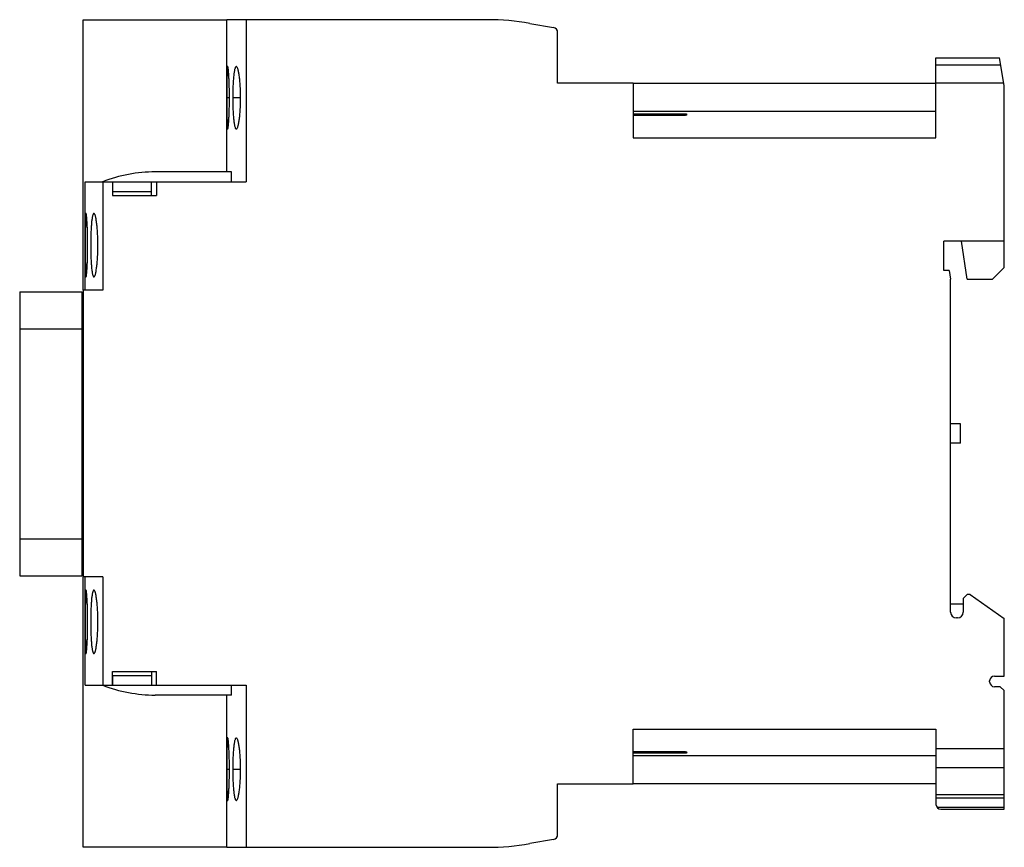
# Model space of a CAD drawing. Units: millimetres. Extents: x 14 to 115, y 48 to 133.
import ezdxf

# ---------------------------------------------------------------- set-up
doc = ezdxf.new("R2010")
doc.units = ezdxf.units.MM
doc.header["$LTSCALE"] = 11.752732
doc.layers.get('0').update_dxf_attribs({"linetype": 'CONTINUOUS'})
doc.layers.add('INTFCLR_74', color=7, linetype='CONTINUOUS')
doc.layers.add('INTFCLR_76', color=7, linetype='CONTINUOUS')

msp = doc.modelspace()

# ---------------------------------------------------------------- linework, layer by layer
at = {"color": 7, "linetype": 'Continuous'}
for p, q in [((35.62, 116.95), (35.62, 132.55)), ((62.33, 132.55), (35.62, 132.55)), ((37.62, 132.55), (37.62, 115.95)), ((66.67, 132.17), (69.11, 131.74)), ((69.52, 126.05), (69.52, 131.25)), ((108.27, 128.65), (114.77, 128.65)), ((108.27, 120.45), (108.27, 128.65)), ((115.27, 125.81), (114.77, 128.65)), ((108.27, 127.92), (114.9, 127.92)), ((115.22, 126.06), (108.27, 126.06)), ((77.27, 126.05), (69.52, 126.05)), ((77.27, 126.05), (77.27, 120.45)), ((115.27, 107.15), (115.27, 125.81)), ((108.27, 123.15), (77.27, 123.15)), ((82.27, 122.88), (77.27, 122.88)), ((77.27, 122.76), (82.27, 122.76)), ((82.27, 122.76), (82.27, 122.88)), ((77.27, 120.45), (108.27, 120.45)), ((36.11, 116.95), (28.3, 116.95)), ((36.11, 115.95), (36.11, 116.95)), ((21.12, 104.85), (21.12, 115.95)), ((21.12, 115.95), (37.62, 115.95)), ((22.92, 115.95), (22.92, 104.85)), ((23.92, 115.95), (23.92, 114.55)), ((23.96, 114.95), (23.96, 115.95)), ((27.92, 114.55), (27.92, 115.95)), ((28.42, 115.95), (28.42, 114.55)), ((23.92, 114.55), (28.42, 114.55)), ((23.96, 114.95), (27.92, 114.95)), ((115.27, 109.85), (109.07, 109.85)), ((109.07, 106.85), (109.07, 109.85)), ((111.47, 105.95), (110.87, 109.85)), ((115.27, 107.15), (114.07, 105.95)), ((109.61, 106.85), (109.07, 106.85)), ((109.61, 106.85), (109.76, 105.97)), ((109.77, 71.85), (109.76, 105.97)), ((111.47, 105.95), (114.07, 105.95)), ((14.42, 104.65), (14.42, 75.55)), ((14.42, 104.65), (20.82, 104.65)), ((20.82, 75.55), (20.82, 104.65)), ((20.92, 104.85), (20.92, 75.45)), ((22.92, 104.85), (20.92, 104.85)), ((20.82, 100.85), (14.42, 100.85)), ((110.77, 91.15), (109.77, 91.15)), ((110.77, 89.15), (110.77, 91.15)), ((110.77, 89.15), (109.77, 89.15)), ((14.42, 79.35), (20.82, 79.35)), ((14.42, 75.55), (20.82, 75.55)), ((22.92, 75.45), (20.92, 75.45)), ((21.12, 64.35), (21.12, 75.45)), ((22.92, 75.45), (22.92, 64.35)), ((111.07, 73.25), (111.47, 73.65)), ((111.77, 73.65), (111.47, 73.65)), ((111.77, 73.65), (115.27, 71.2)), ((111.07, 72.65), (109.77, 72.65)), ((111.07, 73.25), (111.07, 71.85)), ((110.47, 71.25), (110.37, 71.25)), ((115.27, 65.3), (115.27, 71.2)), ((23.92, 64.35), (23.92, 65.75)), ((23.92, 65.75), (28.42, 65.75)), ((27.92, 65.75), (27.92, 64.35)), ((28.42, 64.35), (28.42, 65.75)), ((23.96, 64.35), (23.96, 65.35)), ((23.96, 65.35), (27.92, 65.35)), ((113.77, 64.7), (113.77, 64.8)), ((114.27, 65.3), (115.27, 65.3)), ((21.12, 64.35), (37.62, 64.35)), ((36.11, 63.35), (36.11, 64.35)), ((37.62, 64.35), (37.62, 47.75)), ((114.86, 64.2), (114.27, 64.2)), ((114.86, 64.2), (115.27, 63.8)), ((115.27, 51.65), (115.27, 63.8)), ((36.11, 63.35), (28.3, 63.35)), ((35.62, 47.75), (35.62, 63.35)), ((77.27, 59.85), (108.27, 59.85)), ((77.27, 54.25), (77.27, 59.85)), ((108.27, 59.85), (108.27, 52.15)), ((82.27, 57.54), (77.27, 57.54)), ((82.27, 57.42), (82.27, 57.54)), ((108.27, 57.86), (115.27, 57.86)), ((77.27, 57.42), (82.27, 57.42)), ((77.27, 57.15), (108.27, 57.15)), ((108.27, 55.93), (115.27, 55.93)), ((69.52, 54.25), (77.27, 54.25)), ((69.52, 49.05), (69.52, 54.25)), ((108.27, 53.15), (115.27, 53.15)), ((108.27, 52.82), (115.27, 52.82)), ((108.36, 51.86), (115.27, 51.86)), ((108.77, 51.65), (115.27, 51.65)), ((69.11, 48.56), (66.67, 48.13)), ((35.62, 47.75), (62.33, 47.75))]:
    msp.add_line(p, q, dxfattribs=at)
for centre, radius, start, end in [((62.33, 107.55), 25, 80, 90), ((69.02, 131.25), 0.5, 0, 80), ((28.3, 101.95), 15, 90, 111.0395), ((110.37, 71.85), 0.6, 180, 270), ((110.47, 71.85), 0.6, 270, 360), ((114.27, 64.8), 0.5, 90, 180), ((114.27, 64.7), 0.5, 180, 270), ((28.3, 78.35), 15, 248.9605, 270), ((108.77, 52.15), 0.5, 180, 270), ((69.02, 49.05), 0.5, 280, 360), ((62.33, 72.75), 25, 269.999, 279.999)]:
    msp.add_arc(centre, radius, start, end, dxfattribs=at)
for points, knots in [([(35.73, 127.75), (35.72, 127.75), (35.72, 127.74), (35.71, 127.72), (35.7, 127.67), (35.69, 127.6), (35.68, 127.49), (35.67, 127.36), (35.67, 127.2), (35.66, 127.01), (35.65, 126.72), (35.64, 126.3), (35.64, 125.76), (35.64, 125.16), (35.63, 124.75), (35.63, 124.55)], [0, 0, 0, 0, 0.002352, 0.006503, 0.02146, 0.045495, 0.078473, 0.120237, 0.170579, 0.228988, 0.294787, 0.445844, 0.618238, 0.805499, 1, 1, 1, 1]), ([(35.9, 124.55), (35.9, 124.75), (35.9, 125.16), (35.89, 125.76), (35.87, 126.3), (35.85, 126.72), (35.83, 127.01), (35.81, 127.2), (35.8, 127.36), (35.79, 127.49), (35.77, 127.6), (35.76, 127.67), (35.75, 127.72), (35.74, 127.74), (35.73, 127.75), (35.73, 127.75)], [0, 0, 0, 0, 0.194288, 0.381325, 0.553516, 0.70446, 0.770238, 0.828651, 0.879032, 0.920899, 0.95403, 0.978241, 0.993374, 0.997603, 1, 1, 1, 1]), ([(36.6, 127.75), (36.57, 127.75), (36.52, 127.69), (36.49, 127.6), (36.45, 127.5), (36.42, 127.36), (36.39, 127.2), (36.36, 127.02), (36.33, 126.72), (36.29, 126.31), (36.25, 125.55), (36.24, 124.96), (36.24, 124.55)], [0, 0, 0, 0, 0.030133, 0.055893, 0.08969, 0.131668, 0.181783, 0.239645, 0.304665, 0.453685, 0.62362, 1, 1, 1, 1]), ([(37.05, 124.55), (37.05, 124.96), (37.03, 125.55), (36.97, 126.31), (36.92, 126.72), (36.88, 127.02), (36.84, 127.2), (36.8, 127.36), (36.77, 127.5), (36.73, 127.6), (36.69, 127.67), (36.66, 127.71), (36.64, 127.74), (36.62, 127.75), (36.6, 127.75)], [0, 0, 0, 0, 0.374887, 0.544171, 0.692757, 0.757675, 0.815529, 0.865743, 0.907971, 0.942136, 0.968316, 0.978541, 0.987022, 1, 1, 1, 1]), ([(35.63, 124.55), (35.63, 124.34), (35.64, 123.93), (35.64, 123.34), (35.64, 122.79), (35.65, 122.37), (35.66, 122.08), (35.67, 121.89), (35.67, 121.73), (35.68, 121.6), (35.69, 121.49), (35.7, 121.42), (35.71, 121.37), (35.72, 121.35), (35.72, 121.35), (35.73, 121.35)], [0, 0, 0, 0, 0.194521, 0.381784, 0.55422, 0.705335, 0.771112, 0.829492, 0.879852, 0.921693, 0.954726, 0.978708, 0.993548, 0.997657, 1, 1, 1, 1]), ([(35.73, 121.35), (35.73, 121.35), (35.74, 121.35), (35.75, 121.37), (35.76, 121.42), (35.77, 121.49), (35.79, 121.6), (35.8, 121.73), (35.81, 121.89), (35.83, 122.08), (35.85, 122.37), (35.87, 122.79), (35.89, 123.34), (35.9, 123.93), (35.9, 124.34), (35.9, 124.55)], [0, 0, 0, 0, 0.002385, 0.006566, 0.021564, 0.045718, 0.078919, 0.120885, 0.171287, 0.229641, 0.295372, 0.446422, 0.618686, 0.805701, 1, 1, 1, 1]), ([(36.24, 124.55), (36.24, 124.14), (36.25, 123.54), (36.29, 122.79), (36.33, 122.37), (36.36, 122.08), (36.39, 121.89), (36.42, 121.73), (36.45, 121.6), (36.49, 121.49), (36.52, 121.4), (36.57, 121.35), (36.6, 121.35)], [0, 0, 0, 0, 0.376411, 0.546385, 0.695435, 0.760425, 0.818252, 0.868369, 0.910407, 0.944252, 0.969972, 1, 1, 1, 1]), ([(36.6, 121.35), (36.62, 121.35), (36.64, 121.36), (36.66, 121.38), (36.69, 121.42), (36.73, 121.49), (36.77, 121.6), (36.8, 121.73), (36.84, 121.89), (36.88, 122.08), (36.92, 122.37), (36.97, 122.79), (37.03, 123.54), (37.05, 124.14), (37.05, 124.55)], [0, 0, 0, 0, 0.012957, 0.021392, 0.031564, 0.057686, 0.091899, 0.134212, 0.184456, 0.242257, 0.307127, 0.45579, 0.625135, 1, 1, 1, 1]), ([(82.77, 122.82), (82.77, 122.83), (82.75, 122.84), (82.73, 122.85), (82.68, 122.86), (82.59, 122.87), (82.45, 122.88), (82.33, 122.88), (82.27, 122.88)], [0, 0, 0, 0, 0.029294, 0.088731, 0.181146, 0.303935, 0.623257, 1, 1, 1, 1]), ([(82.27, 122.76), (82.33, 122.76), (82.45, 122.76), (82.59, 122.77), (82.68, 122.79), (82.73, 122.8), (82.75, 122.81), (82.77, 122.82), (82.77, 122.82)], [0, 0, 0, 0, 0.376259, 0.695278, 0.818092, 0.910685, 0.970433, 1, 1, 1, 1]), ([(21.22, 112.7), (21.22, 112.7), (21.21, 112.69), (21.2, 112.67), (21.19, 112.62), (21.18, 112.55), (21.18, 112.44), (21.17, 112.3), (21.16, 112.14), (21.16, 111.95), (21.15, 111.74), (21.15, 111.5), (21.14, 111.15), (21.14, 110.67), (21.13, 110.07), (21.13, 109.66), (21.13, 109.45)], [0, 0, 0, 0, 0.00218, 0.006232, 0.021116, 0.045174, 0.078215, 0.120011, 0.170314, 0.22869, 0.294499, 0.367077, 0.445707, 0.618137, 0.805398, 1, 1, 1, 1]), ([(21.38, 109.45), (21.38, 109.66), (21.38, 110.07), (21.37, 110.67), (21.35, 111.15), (21.34, 111.5), (21.32, 111.74), (21.31, 111.95), (21.3, 112.14), (21.29, 112.3), (21.27, 112.44), (21.26, 112.55), (21.25, 112.62), (21.24, 112.67), (21.23, 112.69), (21.22, 112.7), (21.22, 112.7)], [0, 0, 0, 0, 0.194402, 0.381499, 0.553782, 0.63235, 0.704894, 0.770704, 0.829124, 0.879519, 0.921371, 0.954446, 0.978566, 0.993589, 0.997742, 1, 1, 1, 1]), ([(22.02, 112.7), (22.01, 112.7), (21.99, 112.68), (21.97, 112.66), (21.94, 112.62), (21.91, 112.55), (21.88, 112.44), (21.85, 112.31), (21.83, 112.14), (21.8, 111.95), (21.77, 111.66), (21.74, 111.23), (21.71, 110.68), (21.69, 110.07), (21.69, 109.66), (21.69, 109.45)], [0, 0, 0, 0, 0.011826, 0.019787, 0.029559, 0.055025, 0.088696, 0.130608, 0.180658, 0.238505, 0.303576, 0.452877, 0.623053, 0.807889, 1, 1, 1, 1]), ([(22.43, 109.45), (22.43, 109.66), (22.43, 110.07), (22.4, 110.68), (22.36, 111.23), (22.32, 111.66), (22.27, 111.95), (22.24, 112.14), (22.21, 112.31), (22.17, 112.44), (22.14, 112.55), (22.11, 112.62), (22.08, 112.66), (22.06, 112.68), (22.04, 112.7), (22.02, 112.7)], [0, 0, 0, 0, 0.191622, 0.376004, 0.545788, 0.694853, 0.759919, 0.817852, 0.868088, 0.910214, 0.944131, 0.969897, 0.979839, 0.987968, 1, 1, 1, 1]), ([(21.13, 109.45), (21.13, 109.23), (21.13, 108.82), (21.14, 108.22), (21.14, 107.74), (21.15, 107.39), (21.15, 107.15), (21.16, 106.94), (21.16, 106.75), (21.17, 106.59), (21.18, 106.45), (21.18, 106.35), (21.19, 106.27), (21.2, 106.22), (21.21, 106.2), (21.22, 106.2), (21.22, 106.2)], [0, 0, 0, 0, 0.194579, 0.381901, 0.554344, 0.632921, 0.705461, 0.771282, 0.829701, 0.880044, 0.921823, 0.95482, 0.978846, 0.993735, 0.997804, 1, 1, 1, 1]), ([(21.22, 106.2), (21.22, 106.2), (21.23, 106.2), (21.24, 106.22), (21.25, 106.27), (21.26, 106.35), (21.27, 106.45), (21.29, 106.59), (21.3, 106.75), (21.31, 106.94), (21.32, 107.15), (21.34, 107.39), (21.35, 107.74), (21.37, 108.22), (21.38, 108.82), (21.38, 109.23), (21.38, 109.45)], [0, 0, 0, 0, 0.002246, 0.006392, 0.021427, 0.045565, 0.078641, 0.120487, 0.170886, 0.229327, 0.295136, 0.367636, 0.446153, 0.618457, 0.805609, 1, 1, 1, 1]), ([(21.69, 109.45), (21.69, 109.23), (21.69, 108.82), (21.71, 108.22), (21.74, 107.66), (21.77, 107.24), (21.8, 106.94), (21.83, 106.75), (21.85, 106.59), (21.88, 106.45), (21.91, 106.34), (21.94, 106.27), (21.97, 106.23), (21.99, 106.21), (22.01, 106.2), (22.02, 106.2)], [0, 0, 0, 0, 0.192091, 0.376989, 0.54718, 0.696393, 0.761474, 0.819361, 0.869451, 0.911352, 0.944983, 0.970418, 0.980186, 0.988153, 1, 1, 1, 1]), ([(22.02, 106.2), (22.04, 106.2), (22.06, 106.21), (22.08, 106.23), (22.11, 106.27), (22.14, 106.34), (22.17, 106.45), (22.21, 106.59), (22.24, 106.75), (22.27, 106.94), (22.32, 107.24), (22.36, 107.66), (22.42, 108.43), (22.43, 109.03), (22.43, 109.45)], [0, 0, 0, 0, 0.012017, 0.020147, 0.030097, 0.055894, 0.089834, 0.131964, 0.182194, 0.240142, 0.30521, 0.454205, 0.623996, 1, 1, 1, 1]), ([(21.22, 74.1), (21.22, 74.1), (21.21, 74.1), (21.2, 74.08), (21.19, 74.03), (21.18, 73.95), (21.18, 73.84), (21.17, 73.71), (21.16, 73.55), (21.16, 73.36), (21.15, 73.14), (21.15, 72.91), (21.14, 72.56), (21.14, 72.08), (21.13, 71.48), (21.13, 71.06), (21.13, 70.85)], [0, 0, 0, 0, 0.002203, 0.006278, 0.021166, 0.045174, 0.07815, 0.119923, 0.17028, 0.228707, 0.294529, 0.367068, 0.445644, 0.618099, 0.805427, 1, 1, 1, 1]), ([(21.38, 70.85), (21.38, 71.06), (21.38, 71.48), (21.37, 72.08), (21.35, 72.56), (21.34, 72.91), (21.32, 73.14), (21.31, 73.36), (21.3, 73.55), (21.29, 73.71), (21.27, 73.84), (21.26, 73.95), (21.25, 74.03), (21.24, 74.08), (21.23, 74.1), (21.22, 74.1), (21.22, 74.1)], [0, 0, 0, 0, 0.194395, 0.381522, 0.553797, 0.63232, 0.704829, 0.77064, 0.82907, 0.879448, 0.921306, 0.954418, 0.978584, 0.993621, 0.997761, 1, 1, 1, 1]), ([(22.02, 74.1), (22.01, 74.1), (21.99, 74.09), (21.97, 74.07), (21.94, 74.02), (21.91, 73.95), (21.88, 73.85), (21.85, 73.71), (21.83, 73.55), (21.8, 73.36), (21.77, 73.06), (21.74, 72.64), (21.71, 72.08), (21.69, 71.48), (21.69, 71.06), (21.69, 70.85)], [0, 0, 0, 0, 0.01184, 0.019805, 0.029575, 0.055008, 0.08863, 0.130522, 0.180611, 0.238499, 0.303583, 0.452805, 0.623008, 0.807908, 1, 1, 1, 1]), ([(22.43, 70.85), (22.43, 71.27), (22.42, 71.87), (22.36, 72.64), (22.32, 73.06), (22.27, 73.36), (22.24, 73.55), (22.21, 73.71), (22.17, 73.85), (22.14, 73.95), (22.11, 74.02), (22.08, 74.07), (22.06, 74.09), (22.04, 74.1), (22.02, 74.1)], [0, 0, 0, 0, 0.376016, 0.545821, 0.694806, 0.759874, 0.817831, 0.86808, 0.910206, 0.944125, 0.969901, 0.979847, 0.987977, 1, 1, 1, 1]), ([(21.13, 70.85), (21.13, 70.64), (21.13, 70.23), (21.14, 69.62), (21.14, 69.15), (21.15, 68.8), (21.15, 68.56), (21.16, 68.35), (21.16, 68.16), (21.17, 67.99), (21.18, 67.86), (21.18, 67.75), (21.19, 67.67), (21.2, 67.63), (21.21, 67.61), (21.22, 67.6), (21.22, 67.6)], [0, 0, 0, 0, 0.194582, 0.381859, 0.554302, 0.632928, 0.705509, 0.771331, 0.829736, 0.880086, 0.921864, 0.954837, 0.978828, 0.993705, 0.997787, 1, 1, 1, 1]), ([(21.22, 67.6), (21.22, 67.6), (21.23, 67.61), (21.24, 67.63), (21.25, 67.67), (21.26, 67.75), (21.27, 67.86), (21.29, 67.99), (21.3, 68.16), (21.31, 68.35), (21.32, 68.56), (21.34, 68.8), (21.35, 69.15), (21.37, 69.62), (21.38, 70.23), (21.38, 70.64), (21.38, 70.85)], [0, 0, 0, 0, 0.002224, 0.006347, 0.021376, 0.045563, 0.07871, 0.120583, 0.17093, 0.22932, 0.295115, 0.367657, 0.446231, 0.618502, 0.80558, 1, 1, 1, 1]), ([(21.69, 70.85), (21.69, 70.64), (21.69, 70.22), (21.71, 69.62), (21.74, 69.07), (21.77, 68.64), (21.8, 68.34), (21.83, 68.15), (21.85, 67.99), (21.88, 67.86), (21.91, 67.75), (21.94, 67.68), (21.97, 67.64), (21.99, 67.61), (22.01, 67.6), (22.02, 67.6)], [0, 0, 0, 0, 0.192097, 0.37695, 0.547142, 0.696444, 0.761528, 0.819401, 0.869495, 0.911392, 0.945003, 0.970412, 0.980174, 0.98814, 1, 1, 1, 1]), ([(22.02, 67.6), (22.04, 67.6), (22.06, 67.61), (22.08, 67.64), (22.11, 67.68), (22.14, 67.75), (22.17, 67.86), (22.21, 67.99), (22.24, 68.15), (22.27, 68.34), (22.32, 68.64), (22.36, 69.06), (22.4, 69.62), (22.43, 70.22), (22.43, 70.64), (22.43, 70.85)], [0, 0, 0, 0, 0.011997, 0.020121, 0.030072, 0.055894, 0.089873, 0.132018, 0.182211, 0.240115, 0.305167, 0.454233, 0.624002, 0.808365, 1, 1, 1, 1]), ([(35.73, 58.95), (35.72, 58.95), (35.72, 58.95), (35.71, 58.93), (35.7, 58.88), (35.69, 58.8), (35.68, 58.7), (35.67, 58.57), (35.67, 58.4), (35.66, 58.22), (35.65, 57.92), (35.64, 57.51), (35.64, 56.96), (35.64, 56.37), (35.63, 55.96), (35.63, 55.75)], [0, 0, 0, 0, 0.002343, 0.006448, 0.021274, 0.045249, 0.078282, 0.120131, 0.170498, 0.228871, 0.294636, 0.445736, 0.618185, 0.805472, 1, 1, 1, 1]), ([(35.9, 55.75), (35.9, 55.96), (35.9, 56.37), (35.89, 56.96), (35.87, 57.51), (35.85, 57.92), (35.83, 58.22), (35.81, 58.4), (35.8, 58.57), (35.79, 58.7), (35.77, 58.8), (35.76, 58.88), (35.75, 58.93), (35.74, 58.95), (35.73, 58.95), (35.73, 58.95)], [0, 0, 0, 0, 0.194308, 0.381325, 0.553586, 0.704638, 0.770369, 0.828722, 0.87912, 0.921086, 0.954289, 0.97844, 0.993437, 0.997617, 1, 1, 1, 1]), ([(36.6, 58.95), (36.57, 58.95), (36.52, 58.89), (36.49, 58.81), (36.45, 58.7), (36.42, 58.57), (36.39, 58.41), (36.36, 58.22), (36.33, 57.93), (36.29, 57.51), (36.25, 56.76), (36.24, 56.16), (36.24, 55.75)], [0, 0, 0, 0, 0.030014, 0.055722, 0.089563, 0.131608, 0.181736, 0.239557, 0.304535, 0.45357, 0.623558, 1, 1, 1, 1]), ([(37.05, 55.75), (37.05, 56.16), (37.03, 56.76), (36.97, 57.51), (36.92, 57.93), (36.88, 58.22), (36.84, 58.41), (36.8, 58.57), (36.77, 58.7), (36.73, 58.81), (36.69, 58.88), (36.66, 58.92), (36.64, 58.94), (36.62, 58.95), (36.6, 58.95)], [0, 0, 0, 0, 0.374877, 0.544226, 0.692894, 0.757763, 0.815561, 0.865801, 0.908111, 0.942323, 0.96844, 0.978612, 0.987045, 1, 1, 1, 1]), ([(82.77, 57.48), (82.77, 57.48), (82.75, 57.49), (82.73, 57.5), (82.68, 57.51), (82.59, 57.52), (82.45, 57.53), (82.33, 57.54), (82.27, 57.54)], [0, 0, 0, 0, 0.029565, 0.089312, 0.181905, 0.304721, 0.623748, 1, 1, 1, 1]), ([(82.27, 57.42), (82.33, 57.42), (82.45, 57.42), (82.59, 57.43), (82.68, 57.44), (82.73, 57.45), (82.75, 57.46), (82.77, 57.47), (82.77, 57.48)], [0, 0, 0, 0, 0.37674, 0.696059, 0.81885, 0.911267, 0.970705, 1, 1, 1, 1]), ([(35.63, 55.75), (35.63, 55.54), (35.64, 55.14), (35.64, 54.54), (35.64, 54), (35.65, 53.58), (35.66, 53.29), (35.67, 53.1), (35.67, 52.94), (35.68, 52.8), (35.69, 52.7), (35.7, 52.62), (35.71, 52.58), (35.72, 52.56), (35.72, 52.55), (35.73, 52.55)], [0, 0, 0, 0, 0.194505, 0.381741, 0.554107, 0.705178, 0.77098, 0.829378, 0.879698, 0.921474, 0.954487, 0.97855, 0.99351, 0.997655, 1, 1, 1, 1]), ([(35.73, 52.55), (35.73, 52.55), (35.74, 52.56), (35.75, 52.58), (35.76, 52.62), (35.77, 52.7), (35.79, 52.8), (35.8, 52.94), (35.81, 53.1), (35.83, 53.29), (35.85, 53.58), (35.87, 54), (35.89, 54.54), (35.9, 55.13), (35.9, 55.54), (35.9, 55.75)], [0, 0, 0, 0, 0.002403, 0.006639, 0.021771, 0.045963, 0.079072, 0.120931, 0.171327, 0.22975, 0.29553, 0.44647, 0.618674, 0.805718, 1, 1, 1, 1]), ([(36.24, 55.75), (36.24, 55.34), (36.25, 54.75), (36.29, 53.99), (36.33, 53.58), (36.36, 53.28), (36.39, 53.1), (36.42, 52.93), (36.45, 52.8), (36.49, 52.7), (36.52, 52.61), (36.57, 52.55), (36.6, 52.55)], [0, 0, 0, 0, 0.376405, 0.546344, 0.695355, 0.760373, 0.818233, 0.868343, 0.910314, 0.944109, 0.969875, 1, 1, 1, 1]), ([(36.6, 52.55), (36.62, 52.55), (36.64, 52.56), (36.66, 52.59), (36.69, 52.63), (36.73, 52.7), (36.77, 52.8), (36.8, 52.93), (36.84, 53.1), (36.88, 53.28), (36.92, 53.57), (36.97, 53.99), (37.03, 54.75), (37.05, 55.34), (37.05, 55.75)], [0, 0, 0, 0, 0.012985, 0.021468, 0.031691, 0.057849, 0.091979, 0.13419, 0.184426, 0.242294, 0.307218, 0.455794, 0.625097, 1, 1, 1, 1])]:
    msp.add_open_spline(points, degree=3, knots=knots, dxfattribs=at)
at = {"layer": 'INTFCLR_74', "color": 140, "linetype": 'Continuous', "true_color": 0x00beeb}
for p, q in [((20.92, 104.85), (20.92, 132.55)), ((20.92, 132.55), (35.62, 132.55)), ((77.27, 126.05), (108.27, 126.05)), ((20.92, 47.75), (20.92, 75.45)), ((108.27, 54.25), (77.27, 54.25)), ((35.62, 47.75), (20.92, 47.75))]:
    msp.add_line(p, q, dxfattribs=at)
at = {"layer": 'INTFCLR_76', "color": 208, "linetype": 'Continuous', "true_color": 0x37005f}
for p, q in [((35.9, 124.55), (35.63, 124.55)), ((37.05, 124.55), (36.24, 124.55)), ((35.63, 55.75), (35.9, 55.75)), ((36.24, 55.75), (37.05, 55.75))]:
    msp.add_line(p, q, dxfattribs=at)

doc.saveas('drawing.dxf')
